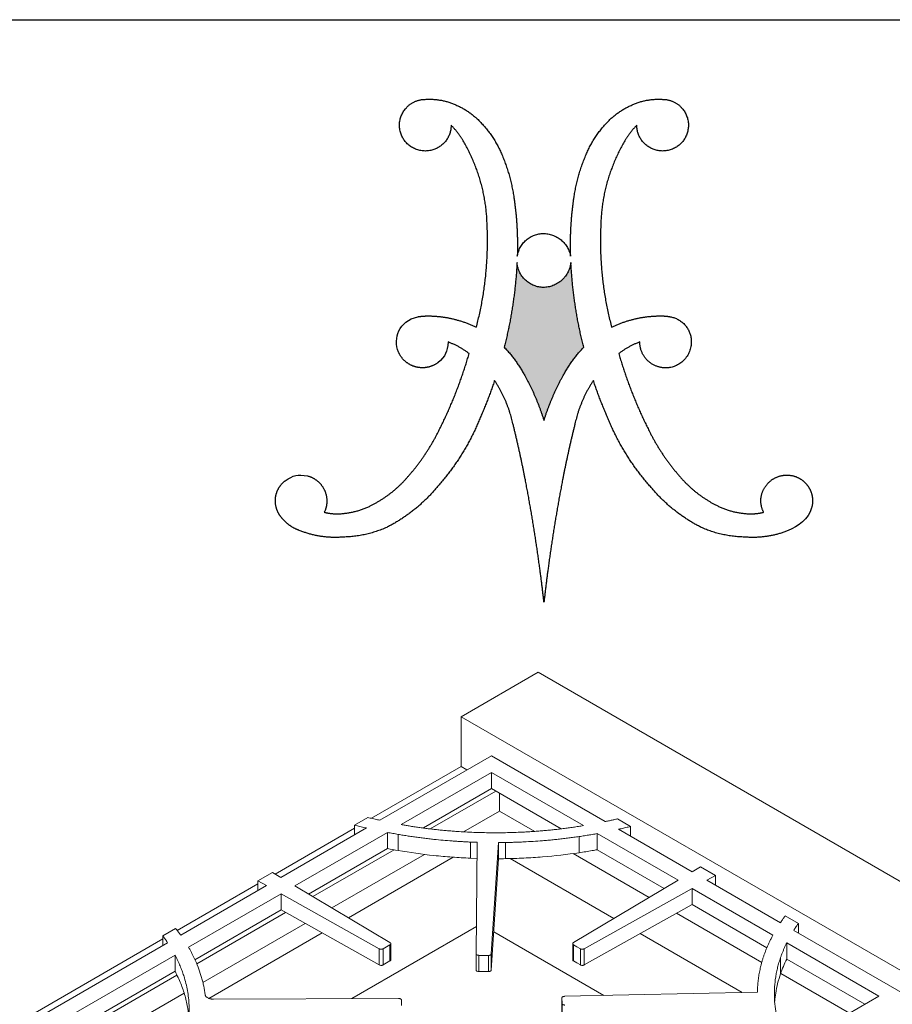
# Model space of a CAD drawing. Units: inches. Extents: x 7 to 213, y 8 to 162.
# Drawn here: x 167 to 183, y 144 to 162 of the extents above; entities that cross this region are included whole.
import ezdxf

# ---------------------------------------------------------------- set-up
doc = ezdxf.new("R2010")
doc.units = ezdxf.units.IN
doc.header["$LTSCALE"] = 20
doc.header["$MEASUREMENT"] = 0
doc.layers.add('LOGOS', color=7, linetype='Continuous')

# ---------------------------------------------------------------- blocks, each defined once
blk = doc.blocks.new('Block3')
at = {"layer": 'LOGOS'}
h = blk.add_hatch(color=7, dxfattribs=at)
edge = h.paths.add_edge_path(flags=0)
edge.add_spline(control_points=[(22.734, 18.753), (21.955, 21.826), (21.791, 24.992)], knot_values=[0, 0, 0, 0.204841, 0.204841, 0.204841], weights=[1, 0.995185, 1], degree=2, periodic=0)
edge.add_spline(control_points=[(21.791, 24.992), (21.586, 23.184), (19.767, 23.156)], knot_values=[0, 0, 0, 0.096753, 0.096753, 0.096753], weights=[1, 0.751122, 1], degree=2, periodic=0)
edge.add_spline(control_points=[(19.767, 23.156), (17.965, 23.195), (17.828, 24.992)], knot_values=[0.096753, 0.096753, 0.096753, 0.191661, 0.191661, 0.191661], weights=[1, 0.740919, 1], degree=2, periodic=0)
edge.add_spline(control_points=[(17.828, 24.992), (17.663, 21.826), (16.885, 18.753)], knot_values=[0, 0, 0, 0.204839, 0.204839, 0.204839], weights=[1, 0.995192, 1], degree=2, periodic=0)
edge.add_spline(control_points=[(16.885, 18.753), (17.78, 17.813), (18.395, 16.669)], knot_values=[0, 0, 0, 0.083679, 0.083679, 0.083679], weights=[1, 0.991069, 1], degree=2, periodic=0)
edge.add_spline(control_points=[(18.395, 16.669), (19.275, 15.089), (19.809, 13.36)], knot_values=[0.083679, 0.083679, 0.083679, 0.200539, 0.200539, 0.200539], weights=[1, 0.994563, 1], degree=2, periodic=0)
edge.add_spline(control_points=[(19.809, 13.36), (20.344, 15.088), (21.224, 16.669)], knot_values=[0, 0, 0, 0.116858, 0.116858, 0.116858], weights=[1, 0.994592, 1], degree=2, periodic=0)
edge.add_spline(control_points=[(21.224, 16.669), (21.839, 17.813), (22.734, 18.753)], knot_values=[0.116858, 0.116858, 0.116858, 0.200544, 0.200544, 0.200544], weights=[1, 0.991069, 1], degree=2, periodic=0)
for points, weights, degree in [([(9.68, 36.382), (10.244, 36.994), (11.076, 36.993)], [1, 0.915520253478, 1], 2), ([(11.076, 36.993), (12.216, 37.071), (13.263, 36.611)], [1, 0.971087355654, 1], 2), ([(26.356, 36.611), (27.402, 37.071), (28.543, 36.993)], [1, 0.971066397527, 1], 2), ([(28.543, 36.993), (29.374, 36.994), (29.938, 36.382)], [1, 0.915647441332, 1], 2), ([(9.506, 34.022), (8.654, 35.271), (9.68, 36.382)], [1, 0.782392007582, 1], 2), ([(13.263, 36.611), (14.353, 36.155), (15.162, 35.294)], [1, 0.978003939726, 1], 2), ([(24.457, 35.294), (25.266, 36.155), (26.356, 36.611)], [1, 0.978003941084, 1], 2), ([(29.938, 36.382), (30.964, 35.271), (30.113, 34.022)], [1, 0.782516345758, 1], 2), ([(12.976, 35.093), (12.976, 33.794), (11.766, 33.323)], [1, 0.825508906617, 1], 2), ([(13.803, 34.037), (13.451, 34.613), (12.976, 35.093)], [1, 0.993214072248, 1], 2), ([(15.162, 35.294), (16.151, 34.252), (16.711, 32.929)], [1, 0.983935151306, 1], 2), ([(22.908, 32.929), (23.468, 34.253), (24.457, 35.294)], [1, 0.983843828289, 1], 2), ([(26.643, 35.093), (26.167, 34.613), (25.816, 34.037)], [1, 0.993214073582, 1], 2), ([(27.852, 33.323), (26.642, 33.794), (26.643, 35.093)], [1, 0.825508921328, 1], 2), ([(11.766, 33.323), (10.358, 32.773), (9.506, 34.022)], [1, 0.782426520293, 1], 2), ([(15.623, 27.803), (15.536, 31.16), (13.803, 34.037)], [1, 0.966864706477, 1], 2), ([(25.816, 34.037), (24.082, 31.16), (23.996, 27.803)], [1, 0.966825230933, 1], 2), ([(30.113, 34.022), (29.261, 32.773), (27.852, 33.323)], [1, 0.782352803116, 1], 2), ([(16.711, 32.929), (17.338, 31.458), (17.582, 29.877)], [1, 0.99219021858, 1], 2), ([(22.036, 29.877), (22.28, 31.458), (22.908, 32.929)], [1, 0.992170410275, 1], 2), ([(17.582, 29.877), (17.918, 27.678), (17.846, 25.454)], [1, 0.995781771194, 1], 2), ([(21.773, 25.454), (21.701, 27.678), (22.036, 29.877)], [1, 0.995781651287, 1], 2), ([(14.83, 20.225), (15.816, 23.952), (15.623, 27.803)], [1, 0.98809249649, 1], 2), ([(23.996, 27.803), (23.802, 23.952), (24.789, 20.225)], [1, 0.988070443564, 1], 2), ([(17.846, 25.454), (18.106, 27.095), (19.767, 27.13)], [1, 0.767347385194, 1], 2), ([(19.767, 27.13), (21.448, 27.104), (21.773, 25.454)], [1, 0.777513179608, 1], 2), ([(17.828, 24.992), (17.663, 21.826), (16.885, 18.753)], [1, 0.995192473524, 1], 2), ([(19.767, 23.156), (17.965, 23.195), (17.828, 24.992)], [1, 0.740918939187, 1], 2), ([(21.791, 24.992), (21.586, 23.184), (19.767, 23.156)], [1, 0.751121880315, 1], 2), ([(22.734, 18.753), (21.955, 21.826), (21.791, 24.992)], [1, 0.995184565937, 1], 2), ([(10.519, 21), (10.836, 21.045), (11.157, 21.057)], [1, 0.998632572193, 1], 2), ([(11.157, 21.057), (12.064, 21.069), (12.949, 20.877)], [1, 0.99351309248, 1], 2), ([(26.669, 20.877), (27.555, 21.069), (28.461, 21.057)], [1, 0.993506224695, 1], 2), ([(28.461, 21.057), (28.784, 21.062), (29.1, 21)], [1, 0.994443271527, 1], 2), ([(12.949, 20.877), (13.931, 20.669), (14.83, 20.225)], [1, 0.992140749398, 1], 2), ([(24.789, 20.225), (25.688, 20.669), (26.669, 20.877)], [1, 0.992140749398, 1], 2), ([(29.1, 21), (30.376, 20.78), (30.623, 19.509)], [1, 0.822968150568, 1], 2), ([(14.303, 18.29), (13.592, 18.831), (12.754, 19.142)], [1, 0.989172361773, 1], 2), ([(26.864, 19.142), (26.026, 18.831), (25.316, 18.29)], [1, 0.98899699643, 1], 2), ([(30.623, 19.509), (30.963, 17.685), (29.154, 17.275)], [1, 0.720736525702, 1], 2), ([(12.02, 12.508), (13.435, 15.291), (14.303, 18.29)], [1, 0.995567765188, 1], 2), ([(16.885, 18.753), (17.78, 17.813), (18.395, 16.669)], [1, 0.991068916497, 1], 2), ([(21.224, 16.669), (21.839, 17.813), (22.734, 18.753)], [1, 0.991068917743, 1], 2), ([(25.316, 18.29), (26.184, 15.291), (27.599, 12.508)], [1, 0.995559903651, 1], 2), ([(18.395, 16.669), (19.275, 15.089), (19.809, 13.36)], [1, 0.994562846955, 1], 2), ([(19.809, 13.36), (20.344, 15.088), (21.224, 16.669)], [1, 0.994591542804, 1], 2), ([(16.172, 16.31), (15.71, 14.921), (15.122, 13.581)], [1, 0.998942598207, 1], 2), ([(17.526, 13.127), (17.144, 14.844), (16.172, 16.31)], [1, 0.983247167346, 1], 2), ([(23.447, 16.31), (22.474, 14.844), (22.093, 13.127)], [1, 0.983193332483, 1], 2), ([(24.497, 13.581), (23.909, 14.921), (23.447, 16.31)], [1, 0.998942598395, 1], 2), ([(15.122, 13.581), (13.99, 10.765), (11.972, 8.499)], [1, 0.985120208241, 1], 2), ([(18.439, 9.001), (18.037, 11.076), (17.526, 13.127)], [1, 0.999653947493, 1], 2), ([(22.093, 13.127), (21.581, 11.076), (21.179, 9.001)], [1, 0.999644213046, 1], 2), ([(27.647, 8.499), (25.629, 10.765), (24.497, 13.581)], [1, 0.985120208241, 1], 2), ([(9.836, 9.277), (11.131, 10.755), (12.02, 12.508)], [1, 0.992178496328, 1], 2), ([(27.599, 12.508), (28.488, 10.755), (29.783, 9.277)], [1, 0.992191685994, 1], 2), ([(7.022, 7.08), (8.657, 7.887), (9.836, 9.277)], [1, 0.979132839429, 1], 2), ([(19.498, 2.522), (19.063, 5.777), (18.439, 9.001)], [1, 0.999580309196, 1], 2), ([(21.179, 9.001), (20.556, 5.777), (20.121, 2.522)], [1, 0.999580309196, 1], 2), ([(29.783, 9.277), (30.962, 7.887), (32.597, 7.08)], [1, 0.979167584129, 1], 2), ([(36.179, 8.612), (36.618, 9.177), (37.284, 9.439), (37.991, 9.325)], [1, 0.906914041031, 0.906914041031, 1], 3), ([(11.972, 8.499), (10.417, 6.608), (8.234, 5.501)], [1, 0.978705037091, 1], 2), ([(31.385, 5.501), (29.202, 6.608), (27.647, 8.499)], [1, 0.978719130683, 1], 2), ([(35.979, 6.611), (35.636, 7.278), (35.711, 8.025), (36.179, 8.612)], [1, 0.893105484107, 0.893105484107, 1], 3), ([(3.639, 6.611), (4.254, 6.462), (4.886, 6.51)], [1, 0.987735702978, 1], 2), ([(4.886, 6.51), (6.01, 6.588), (7.022, 7.08)], [1, 0.981610493241, 1], 2), ([(32.597, 7.08), (33.609, 6.587), (34.733, 6.51)], [1, 0.981589296089, 1], 2), ([(34.733, 6.51), (35.364, 6.462), (35.979, 6.611)], [1, 0.987724673926, 1], 2), ([(1.803, 5.279), (1.29, 5.462), (0.847, 5.779), (0.507, 6.205)], [1, 0.97468626155, 0.97468626155, 1], 3), ([(5.049, 4.791), (3.939, 4.693), (2.836, 4.859), (1.803, 5.279)], [1, 0.981378413602, 0.981378413602, 1], 3), ([(8.234, 5.501), (6.714, 4.82), (5.049, 4.791)], [1, 0.979780127248, 1], 2), ([(34.569, 4.791), (32.905, 4.821), (31.385, 5.501)], [1, 0.979795047274, 1], 2), ([(37.785, 5.266), (36.76, 4.855), (35.669, 4.694), (34.569, 4.791)], [1, 0.981779143729, 0.981779143729, 1], 3), ([(19.809, 0), (19.669, 1.263), (19.498, 2.522)], [1, 0.999924952248, 1], 2), ([(20.121, 2.522), (19.949, 1.263), (19.809, 0)], [1, 0.999919778052, 1], 2)]:
    blk.add_rational_spline(points, weights, degree=degree, dxfattribs=at)
for points in [[(9.106, 18.395), (8.69, 19.435), (9.13, 20.666), (10.519, 21)], [(12.754, 19.142), (12.704, 18.426), (12.572, 18.082), (12.001, 17.618)], [(0.75, 8.934), (1.382, 9.343), (1.661, 9.426), (2.414, 9.289)], [(39.512, 6.948), (39.302, 6.131), (38.485, 5.553), (37.785, 5.266)]]:
    blk.add_open_spline(points, degree=3, dxfattribs=at)
for points, weights, degree, knots in [([(29.154, 17.275), (28.267, 17.092), (27.566, 17.664), (26.864, 18.236), (26.864, 19.142)], [1, 0.903269379188, 1, 0.903269379188, 1], 2, [0.3132776, 0.3132776, 0.3132776, 0.3680694, 0.3680694, 0.4228613, 0.4228613, 0.4228613]), ([(12.001, 17.618), (11.523, 17.266), (10.94, 17.157), (10.367, 17.31), (9.794, 17.464), (9.344, 17.851), (9.106, 18.395)], [1, 0.934089403672, 0.934089403672, 1, 0.934089403672, 0.934089403672, 1], 3, [0.0572556, 0.0572556, 0.0572556, 0.0572556, 0.1130064, 0.1130064, 0.1130064, 0.1687573, 0.1687573, 0.1687573, 0.1687573]), ([(0.507, 6.205), (0.162, 6.6), (0, 7.099), (0.047, 7.621), (0.093, 8.144), (0.341, 8.606), (0.75, 8.934)], [1, 0.946546463777, 0.946546463777, 1, 0.946546463777, 0.946546463777, 1], 3, [0.15971912, 0.15971912, 0.15971912, 0.15971912, 0.20933037, 0.20933037, 0.20933037, 0.25894162, 0.25894162, 0.25894162, 0.25894162]), ([(2.414, 9.289), (2.973, 9.139), (3.415, 8.765), (3.656, 8.238), (3.897, 7.711), (3.891, 7.132), (3.639, 6.611)], [1, 0.936696420349, 0.936696420349, 1, 0.936696420349, 0.936696420349, 1], 3, [0.3160607, 0.3160607, 0.3160607, 0.3160607, 0.3705482, 0.3705482, 0.3705482, 0.4250357, 0.4250357, 0.4250357, 0.4250357]), ([(37.991, 9.325), (38.531, 9.237), (38.988, 8.937), (39.283, 8.476), (39.578, 8.016), (39.659, 7.475), (39.512, 6.948)], [1, 0.941930017673, 0.941930017673, 1, 0.941930017673, 0.941930017673, 1], 3, [0.1351536, 0.1351536, 0.1351536, 0.1351536, 0.1867728, 0.1867728, 0.1867728, 0.2383919, 0.2383919, 0.2383919, 0.2383919])]:
    blk.add_rational_spline(points, weights, degree=degree, knots=knots, dxfattribs=at)

msp = doc.modelspace()

# ---------------------------------------------------------------- linework, layer by layer
at = {"color": 7, "linetype": 'Continuous', "lineweight": 30}
msp.add_line((7.5, 162.5), (212.5, 162.5), dxfattribs=at)
at = {"color": 7, "linetype": 'Continuous', "lineweight": 15}
for p, q in [((176.1699808, 150.4963326), (174.7557665, 149.6799241)), ((210.0227178, 130.9535635), (176.1699808, 150.4963326)), ((174.7557665, 149.6799241), (208.6085035, 130.137155)), ((174.7557665, 149.6799241), (174.7557665, 148.761316)), ((175.3115523, 148.960577), (173.2575439, 147.7748232)), ((177.4082618, 147.7501724), (175.3115523, 148.960577)), ((174.7557665, 148.761316), (173.108218, 147.8102065)), ((174.7557665, 148.761316), (174.8610755, 148.7005224)), ((175.3115523, 148.654424), (173.650472, 147.6955027)), ((177.0074685, 147.6753924), (175.3115523, 148.654424)), ((175.3115523, 148.654424), (175.3115523, 148.3573855)), ((174.0607998, 147.6353414), (175.3115523, 148.3573855)), ((175.3115523, 148.3573855), (176.5933027, 147.6174467)), ((174.1877946, 147.6170252), (175.3909145, 148.3115716)), ((175.4628728, 147.9448416), (175.4628728, 148.2700295)), ((173.0369583, 147.8270915), (172.7934009, 147.6864888)), ((174.8007939, 147.5626316), (175.4628728, 147.9448416)), ((176.1111494, 147.5705995), (175.4628728, 147.9448416)), ((177.873894, 147.6609783), (177.6325859, 147.8002825)), ((172.7934026, 147.6284675), (171.3317183, 146.7846551)), ((173.0114329, 147.6327463), (171.4353523, 146.7228944)), ((172.7934009, 147.5068792), (172.7934009, 147.6864888)), ((179.0081628, 146.8265692), (177.652609, 147.6091138)), ((177.873894, 147.4813687), (177.873894, 147.6609783)), ((173.3994626, 147.5505981), (171.6963002, 146.5673833)), ((173.3994626, 147.5505981), (173.3994626, 147.2535596)), ((173.5960213, 147.2180183), (173.5960213, 147.5150568)), ((176.9255443, 147.1779443), (176.9255443, 147.4749828)), ((178.7472157, 146.6710577), (177.2594685, 147.5299159)), ((177.2594685, 147.2328774), (177.2594685, 147.5299159)), ((171.9494791, 146.4165019), (173.3994626, 147.2535596)), ((174.9267616, 147.3736055), (175.052321, 147.3687709)), ((174.9267616, 147.076567), (174.9267616, 147.3736055)), ((175.052321, 147.3687709), (175.0299027, 145.319389)), ((175.3074944, 145.3158275), (175.4428049, 147.3638961)), ((175.4428049, 147.0668576), (175.4428049, 147.3638961)), ((175.5686182, 147.0683251), (175.5686182, 147.3653636)), ((172.0275786, 146.3699591), (173.5203295, 147.2317059)), ((172.3755664, 146.1625776), (174.0818898, 147.1476171)), ((172.680006, 145.9811479), (174.6095932, 147.0950749)), ((174.9267616, 147.076567), (175.0490737, 147.0718579)), ((175.3074944, 145.018789), (175.4428049, 147.0668576)), ((177.5678009, 145.9681884), (175.6563185, 147.0716637)), ((178.216864, 146.3549963), (176.8151212, 147.1642052)), ((177.2594685, 147.2328774), (178.4940368, 146.5201763)), ((179.1612521, 146.9178023), (179.0081628, 146.8265692)), ((179.4331582, 146.7608342), (179.1612521, 146.9178023)), ((171.282263, 146.8141274), (171.015982, 146.6604067)), ((171.4353523, 146.7228944), (171.282263, 146.8141274)), ((179.2751208, 146.6724577), (179.4331582, 146.7608342)), ((179.4331582, 146.5812246), (179.4331582, 146.7608342)), ((171.0159829, 146.6023849), (169.5320454, 145.745726)), ((171.1740194, 146.5720301), (169.5956664, 145.6608663)), ((171.015982, 146.6604067), (171.1740194, 146.5720301)), ((171.015982, 146.4807971), (171.015982, 146.6604067)), ((173.4461967, 145.5245374), (171.6963002, 146.5673833)), ((178.7472157, 146.6710577), (176.8233556, 145.5245374)), ((177.0196911, 145.4111953), (179.0057385, 146.5218157)), ((180.4934675, 145.662968), (179.0057385, 146.5218157)), ((179.0057385, 146.5218157), (179.0057385, 146.2247772)), ((180.6306646, 145.8899189), (179.2751208, 146.6724577)), ((171.4434017, 146.4213881), (169.739573, 145.4377888)), ((171.4434017, 146.4213881), (173.2498612, 145.4111953)), ((171.4434017, 146.1243496), (171.4434017, 146.4213881)), ((177.0196911, 145.1141569), (179.0057385, 146.2247772)), ((179.0057385, 146.2247772), (180.3826246, 145.4299178)), ((169.8552678, 145.2075395), (171.4434017, 146.1243496)), ((169.8889488, 145.1353544), (171.5240258, 146.0792643)), ((171.4434017, 146.1243496), (173.2498612, 145.1141569)), ((180.288628, 145.1589924), (178.7196062, 146.0647694)), ((180.9618244, 145.878354), (180.7205162, 146.0176583)), ((169.9995378, 144.7909255), (171.8832613, 145.8783759)), ((172.7416159, 144.4937932), (175.0353561, 145.8179412)), ((180.9618244, 145.6987444), (180.9618244, 145.878354)), ((169.5016848, 145.7862215), (169.2644793, 145.6492857)), ((169.2644793, 145.4696761), (169.2644793, 145.6492857)), ((170.1116036, 144.4984408), (172.1975407, 145.7026266)), ((177.3828053, 144.5520627), (175.354036, 145.7232463)), ((179.9239491, 144.608013), (178.0495626, 145.6900733)), ((182.9717304, 144.5384503), (180.8750251, 145.7488526)), ((169.2644801, 145.5912639), (165.8572841, 143.6243315)), ((169.3547051, 145.5217623), (166.0068241, 143.5890718)), ((173.3209027, 145.4115206), (173.4456334, 145.483526)), ((173.4456334, 145.1864875), (173.4456334, 145.483526)), ((173.4614426, 145.2071453), (173.4614426, 145.5041838)), ((176.8081106, 145.5041622), (176.8081106, 145.2071237)), ((176.823919, 145.483526), (176.8862847, 145.447523)), ((176.823919, 145.1864875), (176.823919, 145.483526)), ((176.8862847, 145.447523), (176.9486496, 145.4115206)), ((182.4414003, 144.5384503), (180.7454858, 145.517481)), ((180.7454858, 145.517481), (180.7454858, 145.2204425)), ((169.4906884, 145.2941108), (166.4011709, 143.5105703)), ((169.4906884, 144.9970723), (169.4906884, 145.2941108)), ((173.2498612, 145.1141569), (173.2498612, 145.4111953)), ((173.3209027, 145.1144821), (173.3209027, 145.4115206)), ((175.0299027, 145.0223505), (175.0299027, 145.319389)), ((175.0794153, 145.2899783), (175.2557667, 145.2877158)), ((175.0794153, 144.9929399), (175.0794153, 145.2899783)), ((175.2557667, 144.9906773), (175.2557667, 145.2877158)), ((175.3074944, 145.018789), (175.3074944, 145.3158275)), ((176.9486496, 145.1144821), (176.9486496, 145.4115206)), ((177.0196911, 145.1141569), (177.0196911, 145.4111953)), ((180.632202, 144.9506066), (180.632202, 145.247645)), ((173.3209027, 145.1144821), (173.4456334, 145.1864875)), ((176.823919, 145.1864875), (176.8862847, 145.1504846)), ((176.8862847, 145.1504846), (176.9486496, 145.1144821)), ((180.7454858, 145.2204425), (182.1841294, 144.3899312)), ((166.8075147, 143.448109), (169.4906876, 144.9970718)), ((166.9400939, 143.4330167), (169.5243271, 144.9248628)), ((175.0794153, 144.9929399), (175.2557667, 144.9906773)), ((181.9024773, 144.2273371), (180.6355953, 144.9586925)), ((167.551906, 143.3779377), (169.6567677, 144.5930485)), ((180.2058983, 144.6142209), (176.6581566, 144.5361068)), ((180.78032, 143.5795291), (182.4414003, 144.5384503)), ((173.605228, 144.4969418), (170.1980328, 144.4845182)), ((173.6600928, 144.3665528), (173.6561735, 144.4683583)), ((176.6094595, 144.5062455), (176.6133789, 144.40444)), ((176.6094595, 144.209207), (176.6094595, 144.5062455)), ((176.6133789, 144.1074015), (176.6133789, 144.40444))]:
    msp.add_line(p, q, dxfattribs=at)
for centre, radius, start, end in [((175.3728033, 158.7591543), 11.3954732, 270.35196632, 270.98459465), ((175.3728033, 158.4621159), 11.3954732, 270.35196632, 270.98459465), ((182.404296, 144.5735844), 2.1987733, 177.04720172, 178.94103333)]:
    msp.add_arc(centre, radius, start, end, dxfattribs=at)
for points, knots in [([(173.2575446, 147.774823), (173.2432975, 147.778049), (173.2145279, 147.7845633), (173.1711185, 147.7946601), (173.1270012, 147.805115), (173.0821773, 147.8159314), (173.052123, 147.8233488), (173.0369588, 147.8270913)], [0, 0, 0, 0, 0.1925360539, 0.3887944931, 0.5887851724, 0.7925174049, 1, 1, 1, 1]), ([(177.6325863, 147.8002827), (177.6104603, 147.7952037), (177.5662092, 147.7850459), (177.4996758, 147.7700387), (177.4470038, 147.7584455), (177.4164669, 147.7519249), (177.4082616, 147.7501728)], [0, 0, 0, 0, 0.2969686944, 0.593927078, 0.8908875198, 1, 1, 1, 1]), ([(172.7934017, 147.6864888), (172.8109754, 147.6820354), (172.843652, 147.6737546), (172.9091349, 147.6573702), (172.9642274, 147.6438877), (173.0043452, 147.6344193), (173.0114338, 147.6327463)], [0, 0, 0, 0, 0.2428566094, 0.4515691747, 0.9030946138, 1, 1, 1, 1]), ([(174.0640593, 147.6307452), (174.0491571, 147.6327731), (174.0194545, 147.6368151), (173.9751502, 147.6430938), (173.9312234, 147.6495043), (173.8876811, 147.656064), (173.8445206, 147.6627663), (173.7905861, 147.6714081), (173.7258563, 147.6821685), (173.6756017, 147.6910578), (173.650473, 147.6955027)], [0, 0, 0, 0, 0.1071615003, 0.2135920615, 0.3192974367, 0.4242834981, 0.5285562394, 0.6321217784, 0.8160505238, 1, 1, 1, 1]), ([(176.5400481, 147.6099954), (176.5243292, 147.6082189), (176.4928961, 147.6046664), (176.4456598, 147.5996165), (176.3983703, 147.594772), (176.3510208, 147.5901529), (176.303613, 147.5857536), (176.2561465, 147.5815758), (176.2086213, 147.577619), (176.1610376, 147.5738834), (176.1133953, 147.5703688), (176.0656943, 147.5670753), (176.0179348, 147.5640029), (175.9701164, 147.5611516), (175.8347681, 147.5537153), (175.6114236, 147.5453671), (175.2998255, 147.5432389), (174.9882941, 147.5506225), (174.7516173, 147.5634893), (174.5894703, 147.5754876), (174.5013014, 147.5827852), (174.4133688, 147.5908405), (174.3256698, 147.5996484), (174.2382119, 147.6092273), (174.1509681, 147.6195091), (174.0930335, 147.6269992), (174.0640593, 147.6307452)], [0, 0, 0, 0, 0.0192631359, 0.0385207245, 0.0577740171, 0.0770242659, 0.0962727238, 0.1155206438, 0.1347692792, 0.154019883, 0.173273708, 0.1925320062, 0.2117960288, 0.231067026, 0.2503462464, 0.3753092258, 0.500093328, 0.6249493117, 0.750119532, 0.7858452701, 0.8215482102, 0.8572363186, 0.8929175718, 0.9285999506, 0.9642914353, 1, 1, 1, 1]), ([(177.0074681, 147.6753927), (176.9918499, 147.6728511), (176.9606568, 147.667775), (176.9138034, 147.6604373), (176.8669871, 147.6533159), (176.8201987, 147.6464297), (176.7734405, 147.6397736), (176.726712, 147.6333493), (176.6800136, 147.627155), (176.6333435, 147.6211963), (176.5867087, 147.6154529), (176.5555895, 147.6118132), (176.5400481, 147.6099954)], [0, 0, 0, 0, 0.1011905346, 0.2020998994, 0.3027342349, 0.403099732, 0.5032026314, 0.6030492233, 0.7026458461, 0.8019988865, 0.9011147778, 1, 1, 1, 1]), ([(177.6526093, 147.6091134), (177.6674632, 147.6124348), (177.6971672, 147.6190766), (177.7415578, 147.629275), (177.7858159, 147.6396482), (177.8299424, 147.6501965), (177.8592442, 147.6573846), (177.8738944, 147.6609785)], [0, 0, 0, 0, 0.2000806166, 0.4001102636, 0.6000995992, 0.8000592882, 1, 1, 1, 1]), ([(173.3994626, 147.5505975), (173.4155758, 147.5475536), (173.4479354, 147.5414406), (173.4968269, 147.5325039), (173.5462189, 147.5236724), (173.5793749, 147.5179371), (173.5960209, 147.5150577)], [0, 0, 0, 0, 0.2469244289, 0.495890236, 0.7469110079, 1, 1, 1, 1]), ([(173.5960209, 147.5150577), (173.6115103, 147.5124053), (173.642483, 147.5071015), (173.6890675, 147.4994107), (173.7357309, 147.491916), (173.7824829, 147.4846362), (173.8293211, 147.4775663), (173.8762461, 147.4707077), (173.9232577, 147.46406), (173.9703559, 147.4576233), (174.0175407, 147.4513975), (174.0648122, 147.4453827), (174.1121703, 147.4395789), (174.1596151, 147.433986), (174.2071465, 147.4286042), (174.2943219, 147.4191373), (174.4216455, 147.4066356), (174.5617048, 147.3951345), (174.6739202, 147.3872336), (174.7574813, 147.3820205), (174.841607, 147.3774419), (174.8979308, 147.3749047), (174.9267608, 147.373606)], [0, 0, 0, 0, 0.0357506355, 0.0714874038, 0.1072124474, 0.1429279112, 0.1786359415, 0.2143386863, 0.2500382941, 0.2857369144, 0.3214366966, 0.35713979, 0.3928483434, 0.4285645043, 0.4642904192, 0.5000282326, 0.6248475314, 0.7500378228, 0.8130304052, 0.8749899869, 0.9360121168, 1, 1, 1, 1]), ([(175.5686177, 147.365364), (175.5832936, 147.3656359), (175.6123941, 147.3661749), (175.6556564, 147.3671735), (175.6981554, 147.3683036), (175.7546069, 147.3700281), (175.8256218, 147.3726377), (175.9397346, 147.3777497), (176.0822486, 147.3858219), (176.2281615, 147.3964288), (176.3493298, 147.4067742), (176.4460429, 147.4159295), (176.5424913, 147.4259619), (176.6386776, 147.4368657), (176.7345927, 147.4486618), (176.8302708, 147.4612722), (176.8937772, 147.4704112), (176.9255456, 147.4749829)], [0, 0, 0, 0, 0.0320857962, 0.0636220877, 0.094610161, 0.1250513725, 0.187150157, 0.2500982384, 0.3751510342, 0.5000218535, 0.5714184507, 0.6427953158, 0.7141700649, 0.7855603153, 0.8569836732, 0.92845772, 1, 1, 1, 1]), ([(176.9255456, 147.4749829), (176.9419959, 147.4774478), (176.974757, 147.4823566), (177.0235713, 147.4899489), (177.0718785, 147.4976701), (177.1196715, 147.5055367), (177.1667754, 147.513521), (177.2133401, 147.5216215), (177.2440913, 147.5271512), (177.2594683, 147.5299163)], [0, 0, 0, 0, 0.1468256705, 0.2924051661, 0.4367463933, 0.579857464, 0.7217467012, 0.8608607076, 1, 1, 1, 1]), ([(173.5960209, 147.2180191), (173.8127804, 147.1805973), (174.0323633, 147.1500678), (174.2547696, 147.1264309), (174.3656005, 147.1146519), (174.477221, 147.1045884), (174.589631, 147.0962402), (174.6465813, 147.0920107), (174.7026784, 147.0882861), (174.7579221, 147.0850663), (174.8114745, 147.081945), (174.8677541, 147.0791121), (174.9267608, 147.0765674)], [0, 0, 0, 0, 0.5, 0.5, 0.5, 0.75, 0.75, 0.75, 0.875, 0.875, 0.875, 1, 1, 1, 1]), ([(175.5686177, 147.0683255), (175.6278351, 147.0693631), (175.6850082, 147.0707799), (175.7401369, 147.0725759), (175.796513, 147.0744125), (175.8535947, 147.0767388), (175.911382, 147.0795547), (176.025561, 147.0851186), (176.1392118, 147.0924683), (176.2523345, 147.1016038), (176.4789004, 147.1199007), (176.7033041, 147.1453476), (176.9255456, 147.1779443)], [0, 0, 0, 0, 0.125, 0.125, 0.125, 0.25, 0.25, 0.25, 0.5, 0.5, 0.5, 1, 1, 1, 1]), ([(176.9255456, 147.1779443), (177.0064696, 147.189967), (177.0869939, 147.202804), (177.1979357, 147.2218731), (177.2287375, 147.2273103), (177.2594682, 147.2328779)], [0, 0, 0, 0, 0.25, 0.25, 0.34637689081, 0.34637689081, 0.34637689081, 0.34637689081]), ([(180.7205165, 146.0176586), (180.714288, 146.0091971), (180.7018319, 145.9922755), (180.6835539, 145.9667962), (180.6655832, 145.9412477), (180.6479192, 145.9156294), (180.6364164, 145.8984891), (180.6306649, 145.889919)], [0, 0, 0, 0, 0.2000431478, 0.4000541066, 0.6000434899, 0.8000219148, 1, 1, 1, 1]), ([(180.8750252, 145.7488528), (180.8786379, 145.7544867), (180.8860172, 145.7659945), (180.8975276, 145.7835707), (180.9130283, 145.8069246), (180.9344753, 145.8386081), (180.9520595, 145.8641628), (180.9618247, 145.8783544)], [0, 0, 0, 0, 0.12978918112, 0.26510389072, 0.40594767848, 0.67009913471, 1, 1, 1, 1]), ([(169.2644801, 145.6492857), (169.270757, 145.6408519), (169.283312, 145.6239827), (169.3016942, 145.5985649), (169.3197404, 145.5730595), (169.3374509, 145.5474659), (169.3489553, 145.5303315), (169.3547086, 145.5217627)], [0, 0, 0, 0, 0.1998962262, 0.399831052, 0.5998177702, 0.799869663, 1, 1, 1, 1]), ([(169.5956668, 145.6608659), (169.5896453, 145.669282), (169.5776023, 145.686114), (169.5591191, 145.7112618), (169.5403223, 145.7363335), (169.5212116, 145.7613298), (169.5081946, 145.7779238), (169.5016855, 145.7862215)], [0, 0, 0, 0, 0.1999759858, 0.3999524759, 0.5999409745, 0.7999529832, 1, 1, 1, 1]), ([(180.4934674, 145.6629682), (180.4885508, 145.6538529), (180.4787182, 145.6356233), (180.4644248, 145.6081993), (180.4504671, 145.5807197), (180.4368753, 145.5531789), (180.4236496, 145.5255772), (180.4107591, 145.497919), (180.4024718, 145.4794325), (180.3983278, 145.4701884)], [0, 0, 0, 0, 0.1428655424, 0.2857146353, 0.4285554679, 0.5713962308, 0.7142451148, 0.857110309, 1, 1, 1, 1]), ([(170.0455983, 144.5655213), (170.0443766, 144.5744442), (170.0419409, 144.5922329), (170.0378894, 144.6188115), (170.0335604, 144.6452046), (170.0289247, 144.6714109), (170.0239912, 144.697431), (170.0151602, 144.7409865), (170.0012227, 144.80198), (169.9733254, 144.9063864), (169.9310305, 145.0361251), (169.8825318, 145.1557416), (169.8438243, 145.2400718), (169.8196672, 145.2898206), (169.7942526, 145.3393606), (169.7676905, 145.3887135), (169.7489476, 145.4214279), (169.7395742, 145.4377887)], [0, 0, 0, 0, 0.0300955707, 0.0599991159, 0.0897121362, 0.1192361614, 0.1485727506, 0.1777234932, 0.2666862467, 0.3554145974, 0.5329086355, 0.7104263197, 0.768338363, 0.8262398359, 0.8841426563, 0.9420587414, 1, 1, 1, 1]), ([(173.4456327, 145.4835264), (173.4468191, 145.4842433), (173.4491613, 145.4856588), (173.4522341, 145.4879643), (173.4549077, 145.4903639), (173.4579419, 145.4937419), (173.4606514, 145.4982587), (173.4617912, 145.5039506), (173.4608147, 145.509664), (173.4577054, 145.5150946), (173.4528701, 145.5201865), (173.4484528, 145.5230669), (173.4461976, 145.5245374)], [0, 0, 0, 0, 0.0648166684, 0.1279639017, 0.1899243494, 0.2512087074, 0.3765753351, 0.5001188933, 0.6231563644, 0.7490294928, 0.8718715722, 1, 1, 1, 1]), ([(176.8233551, 145.5245374), (176.8221886, 145.5238097), (176.8198857, 145.5223729), (176.8168768, 145.5200395), (176.8142696, 145.5176156), (176.8113288, 145.5142103), (176.8087441, 145.5096691), (176.8077613, 145.5039675), (176.8088951, 145.4982637), (176.8121535, 145.4928624), (176.8171284, 145.4878156), (176.8216246, 145.4849761), (176.82392, 145.4835264)], [0, 0, 0, 0, 0.0648166637, 0.1279638948, 0.1899243422, 0.2512087014, 0.3765753295, 0.5001188932, 0.6231563693, 0.7490294986, 0.8718715788, 1, 1, 1, 1]), ([(180.3983278, 145.4701884), (180.3943318, 145.4610225), (180.386342, 145.4426955), (180.3748325, 145.415144), (180.3636753, 145.3875579), (180.3529042, 145.3599321), (180.3425103, 145.332268), (180.3324959, 145.3045652), (180.3228603, 145.2768239), (180.3136038, 145.2490441), (180.3047262, 145.2212256), (180.2962277, 145.1933685), (180.2881082, 145.1654729), (180.2803677, 145.1375387), (180.2730062, 145.1095659), (180.2602141, 145.0582495), (180.2438809, 144.9833715), (180.229901, 144.9011082), (180.2210394, 144.8352242), (180.2156331, 144.7860621), (180.2113572, 144.7366715), (180.2094251, 144.7036535), (180.2084418, 144.6868507)], [0, 0, 0, 0, 0.0357768011, 0.0715349897, 0.1072767544, 0.143004287, 0.1787197817, 0.214425435, 0.2501234454, 0.2858160125, 0.321505337, 0.3571936204, 0.3928830642, 0.4285758697, 0.4642742377, 0.4999803677, 0.6248199226, 0.7499032019, 0.8128201143, 0.874949677, 0.9363620215, 1, 1, 1, 1]), ([(180.6322017, 145.2476455), (180.6353501, 145.2566166), (180.6416545, 145.27458), (180.6516029, 145.3015), (180.6619245, 145.3284408), (180.6726543, 145.3553984), (180.6837827, 145.382374), (180.6953128, 145.4093671), (180.7072417, 145.4363782), (180.7195782, 145.4634059), (180.7322896, 145.4904555), (180.7410831, 145.5084642), (180.745486, 145.5174812)], [0, 0, 0, 0, 0.0988769697, 0.1979864431, 0.2973349004, 0.3969287751, 0.4967744533, 0.596878273, 0.6972465232, 0.7978854434, 0.8988012229, 1, 1, 1, 1]), ([(169.4906888, 145.2941104), (169.4952081, 145.2855101), (169.504248, 145.2683071), (169.5173629, 145.2424216), (169.5301541, 145.2164731), (169.5425894, 145.1904561), (169.5546776, 145.1643719), (169.57554, 145.1178944), (169.603562, 145.0507927), (169.6361345, 144.9627373), (169.669441, 144.8595518), (169.7008055, 144.7410498), (169.7355721, 144.5632098), (169.7563587, 144.3401978), (169.7466527, 144.1170983), (169.7207708, 143.9390954), (169.6979323, 143.8323203), (169.6769697, 143.7523638), (169.6614894, 143.6989761), (169.6445311, 143.6457473), (169.6262256, 143.5926601), (169.6128017, 143.5574144), (169.6060886, 143.5397885)], [0, 0, 0, 0, 0.0151879, 0.0303798524, 0.0455767985, 0.0607796787, 0.0759894324, 0.0912069978, 0.1419171076, 0.1926206563, 0.2433523564, 0.3192769759, 0.3951477437, 0.5457344579, 0.6962842129, 0.7718755946, 0.8475432974, 0.878043593, 0.9085318697, 0.9390156679, 0.9695025309, 1, 1, 1, 1]), ([(173.2498619, 145.4111951), (173.2511226, 145.4105217), (173.2536114, 145.4091923), (173.2576535, 145.4074553), (173.2618522, 145.4059502), (173.2677511, 145.4042525), (173.2756174, 145.4027604), (173.285494, 145.402193), (173.2953742, 145.4028475), (173.3047306, 145.4047286), (173.3134729, 145.4076006), (173.3183916, 145.4101961), (173.3209028, 145.4115212)], [0, 0, 0, 0, 0.0648166684, 0.1279639017, 0.1899243494, 0.2512087074, 0.376575335, 0.5001188933, 0.6231563644, 0.7490294928, 0.8718715722, 1, 1, 1, 1]), ([(175.0299022, 145.3193891), (175.0299306, 145.3183978), (175.0299868, 145.3164405), (175.0306064, 145.3135536), (175.0316246, 145.3107617), (175.0335769, 145.3071274), (175.0371465, 145.3028144), (175.0432631, 145.298302), (175.0509119, 145.2946326), (175.0597339, 145.2920296), (175.0693719, 145.2903677), (175.0760209, 145.2901099), (175.0794155, 145.2899783)], [0, 0, 0, 0, 0.0648166684, 0.1279639017, 0.1899243494, 0.2512087074, 0.376575335, 0.5001188933, 0.6231563644, 0.7490294928, 0.8718715722, 1, 1, 1, 1]), ([(175.2557668, 145.2877159), (175.2574844, 145.2877166), (175.2608752, 145.2877179), (175.2658852, 145.2880296), (175.2707371, 145.2885729), (175.2770628, 145.289642), (175.2845898, 145.2916339), (175.2925027, 145.2950927), (175.2989797, 145.2994494), (175.3036284, 145.3045002), (175.3066601, 145.3100369), (175.3072124, 145.3138708), (175.3074944, 145.315828)], [0, 0, 0, 0, 0.0648166684, 0.1279639017, 0.1899243494, 0.2512087074, 0.376575335, 0.5001188933, 0.6231563644, 0.7490294928, 0.8718715722, 1, 1, 1, 1]), ([(176.9486501, 145.4115213), (176.9498921, 145.4108364), (176.952344, 145.4094842), (176.9563377, 145.4077104), (176.9604944, 145.4061669), (176.9663458, 145.4044153), (176.97417, 145.4028512), (176.9840297, 145.4021932), (176.9939267, 145.4027569), (177.0033337, 145.4045518), (177.0121541, 145.4073432), (177.0171436, 145.4098933), (177.019691, 145.4111951)], [0, 0, 0, 0, 0.0648166638, 0.1279638948, 0.1899243422, 0.2512087014, 0.3765753295, 0.5001188932, 0.6231563693, 0.7490294986, 0.8718715788, 1, 1, 1, 1]), ([(180.6681452, 143.8182876), (180.6646199, 143.8272904), (180.6575706, 143.8452934), (180.6474751, 143.8723555), (180.6377325, 143.8994539), (180.6283768, 143.9265931), (180.619399, 143.9537718), (180.6108014, 143.9809904), (180.6025834, 144.0082488), (180.5947453, 144.0355471), (180.5872869, 144.0628851), (180.5802082, 144.090263), (180.5735093, 144.1176807), (180.5671902, 144.1451383), (180.5503545, 144.223079), (180.5293526, 144.3518297), (180.5165598, 144.5316623), (180.5202436, 144.7115535), (180.537032, 144.8612152), (180.5585957, 144.980589), (180.5754584, 145.0550165), (180.5909807, 145.1144191), (180.6035516, 145.1585776), (180.6172162, 145.2029998), (180.6271268, 145.2325262), (180.6322017, 145.2476455)], [0, 0, 0, 0, 0.0192286039, 0.0384514978, 0.0576699257, 0.0768851324, 0.0960983633, 0.1153108642, 0.1345238812, 0.1537386599, 0.172956446, 0.1921784844, 0.2114060191, 0.2306402933, 0.2498825486, 0.3750368985, 0.4999092441, 0.6246733069, 0.749656976, 0.8121943403, 0.8746900475, 0.9060114666, 0.9373445232, 0.967916658, 1, 1, 1, 1]), ([(173.2498619, 145.1141566), (173.2548752, 145.1113531), (173.2603424, 145.1091983), (173.2662634, 145.1076922), (173.2724963, 145.1061067), (173.2789105, 145.1053283), (173.2855058, 145.1053569), (173.2920745, 145.1053853), (173.2984663, 145.1062226), (173.3046814, 145.1078685), (173.3105495, 145.1094226), (173.3159566, 145.1116273), (173.3209028, 145.1144827)], [0, 0, 0, 0, 0.25, 0.25, 0.25, 0.5, 0.5, 0.5, 0.75, 0.75, 0.75, 1, 1, 1, 1]), ([(173.4456334, 145.1864875), (173.4499693, 145.1894537), (173.4564842, 145.1939105), (173.4604841, 145.2012277), (173.4617648, 145.2051201), (173.4614159, 145.2070696), (173.4614027, 145.2071434)], [0, 0, 0, 0, 0.4962187441, 0.7455773937, 0.9903749701, 1, 1, 1, 1]), ([(176.8081463, 145.2071223), (176.8081343, 145.2070556), (176.8077848, 145.2051137), (176.8090727, 145.2012284), (176.8130651, 145.1939106), (176.819582, 145.1894537), (176.823919, 145.1864875)], [0, 0, 0, 0, 0.0087171934, 0.2536815065, 0.5033227642, 1, 1, 1, 1]), ([(176.9486501, 145.1144827), (176.9535856, 145.1116335), (176.9589927, 145.1094288), (176.9648715, 145.1078686), (176.9710599, 145.1062261), (176.9774518, 145.1053889), (176.9840471, 145.1053569), (176.9906157, 145.1053251), (176.9970298, 145.1061035), (177.0032895, 145.1076922), (177.0091996, 145.1091922), (177.0146668, 145.111347), (177.019691, 145.1141566)], [0, 0, 0, 0, 0.25, 0.25, 0.25, 0.5, 0.5, 0.5, 0.75, 0.75, 0.75, 1, 1, 1, 1]), ([(169.4906876, 144.9970718), (169.5277137, 144.9220437), (169.6017747, 144.77197), (169.6777451, 144.5421305), (169.7281607, 144.3304166), (169.7375187, 144.1950333), (169.7414995, 144.1374425)], [0, 0, 0, 0, 0.2675887006, 0.5352403972, 0.8022952675, 1, 1, 1, 1]), ([(175.0299022, 145.0223506), (175.0298581, 145.0183213), (175.0309398, 145.0145511), (175.0331472, 145.01104), (175.0354709, 145.0073439), (175.0389301, 145.00413), (175.0435247, 145.0013984), (175.0481007, 144.9986778), (175.0535669, 144.99659), (175.0599234, 144.995135), (175.0659249, 144.9937612), (175.0724223, 144.9930294), (175.0794155, 144.9929397)], [0, 0, 0, 0, 0.25, 0.25, 0.25, 0.5, 0.5, 0.5, 0.75, 0.75, 0.75, 1, 1, 1, 1]), ([(175.2557668, 144.9906774), (175.2627449, 144.9905879), (175.2692921, 144.9911523), (175.2754086, 144.9923706), (175.2818472, 144.9936531), (175.2874687, 144.9955987), (175.292273, 144.9982073), (175.2970579, 145.0008054), (175.300761, 145.0039274), (175.3033822, 145.0075733), (175.3058571, 145.0110156), (175.3072278, 145.0147543), (175.3074944, 145.0187895)], [0, 0, 0, 0, 0.25, 0.25, 0.25, 0.5, 0.5, 0.5, 0.75, 0.75, 0.75, 1, 1, 1, 1]), ([(180.5266283, 144.4469391), (180.5313113, 144.4959786), (180.5417173, 144.6049467), (180.5763779, 144.7731896), (180.6135804, 144.8914244), (180.632202, 144.9506066)], [0, 0, 0, 0, 0.29012614828, 0.64467464748, 1, 1, 1, 1]), ([(170.1980325, 144.4845183), (170.1951963, 144.484529), (170.1895678, 144.4845503), (170.181199, 144.4848647), (170.1729768, 144.4853874), (170.164901, 144.4861381), (170.156972, 144.4871113), (170.1491893, 144.4883091), (170.1349405, 144.49096), (170.1150309, 144.4962599), (170.0919751, 144.5061859), (170.0728718, 144.5186239), (170.0610414, 144.5306648), (170.0540167, 144.5409138), (170.0499988, 144.5488208), (170.0470595, 144.557048), (170.0460895, 144.5626728), (170.0455983, 144.5655213)], [0, 0, 0, 0, 0.0370315797, 0.0734908802, 0.1094590201, 0.1450204793, 0.1802626623, 0.2152753651, 0.250150156, 0.3757326092, 0.4994262985, 0.6231317095, 0.7490997834, 0.8103033003, 0.8722021849, 0.9352815581, 1, 1, 1, 1]), ([(176.6581565, 144.5361074), (176.6564421, 144.5360469), (176.6530576, 144.5359276), (176.6480893, 144.535442), (176.643303, 144.5347308), (176.6371004, 144.5334434), (176.6297952, 144.5311932), (176.622258, 144.5274652), (176.6162479, 144.522891), (176.6121353, 144.5176875), (176.6096875, 144.5120553), (176.6095366, 144.5082092), (176.6094596, 144.5062457)], [0, 0, 0, 0, 0.0648166684, 0.1279639017, 0.1899243494, 0.2512087074, 0.376575335, 0.5001188933, 0.6231563644, 0.7490294928, 0.8718715722, 1, 1, 1, 1]), ([(173.6561742, 144.4683586), (173.6560968, 144.4693491), (173.6559439, 144.4713046), (173.6551818, 144.4741801), (173.6540261, 144.4769541), (173.651895, 144.4805548), (173.6481137, 144.4848073), (173.6417765, 144.4892171), (173.6339495, 144.492759), (173.6250024, 144.4952156), (173.6152862, 144.4967181), (173.6086272, 144.4968663), (173.6052275, 144.496942)], [0, 0, 0, 0, 0.0648166684, 0.1279639017, 0.1899243494, 0.2512087074, 0.376575335, 0.5001188933, 0.6231563644, 0.7490294928, 0.8718715722, 1, 1, 1, 1]), ([(176.6133785, 144.4044402), (176.613456, 144.4034497), (176.6136088, 144.4014942), (176.6143709, 144.3986187), (176.6155266, 144.3958447), (176.6176577, 144.392244), (176.621439, 144.3879915), (176.6277762, 144.3835817), (176.6356032, 144.3800398), (176.6445503, 144.3775832), (176.6542665, 144.3760807), (176.6609255, 144.3759325), (176.6643252, 144.3758568)], [0, 0, 0, 0, 0.0648166684, 0.1279639017, 0.1899243494, 0.2512087074, 0.376575335, 0.5001188933, 0.6231563644, 0.7490294928, 0.8718715722, 1, 1, 1, 1])]:
    msp.add_open_spline(points, degree=3, knots=knots, dxfattribs=at)
for points in [[(173.3994628, 147.253559), (173.4636058, 147.2413526), (173.5291252, 147.229506), (173.5960209, 147.2180191)], [(180.6322017, 144.950607), (180.6632857, 145.0402599), (180.701047, 145.1302052), (180.7454858, 145.2204427)]]:
    msp.add_open_spline(points, degree=3, dxfattribs=at)

# ---------------------------------------------------------------- block references
at = {"color": 7, "linetype": 'Continuous', "xscale": 0.25, "yscale": 0.25, "zscale": 0.25}
msp.add_blockref('Block3', (171.3267929, 151.7862828), dxfattribs=at)

doc.saveas('drawing.dxf')
